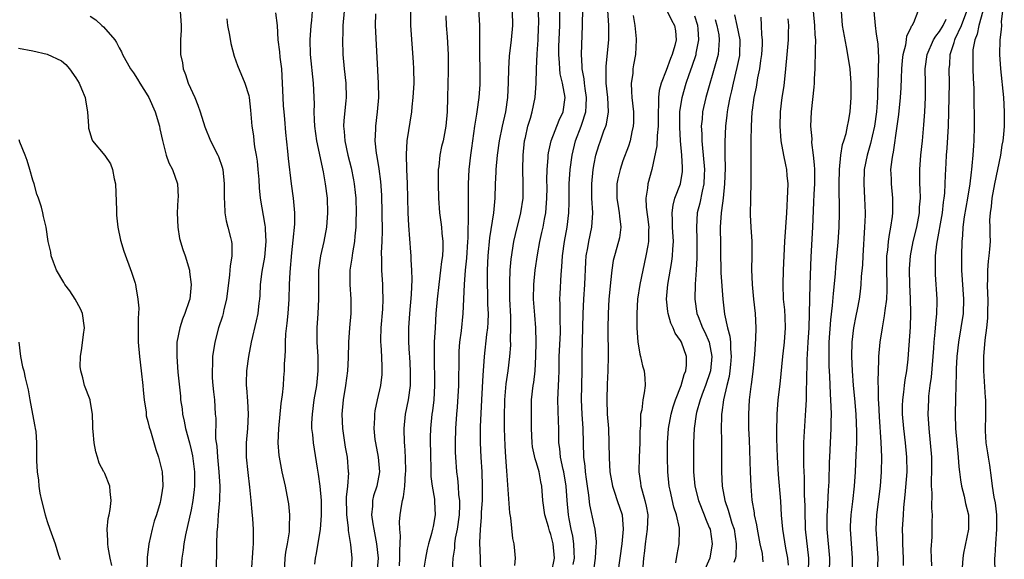
# Model space of a CAD drawing. Units: inches. Extents: x 2559000 to 2562000, y 1509000 to 1512000.
# Drawn here: x 2559239 to 2559376, y 1510097 to 1510172 of the extents above; entities that cross this region are included whole.
import ezdxf

# ---------------------------------------------------------------- set-up
doc = ezdxf.new("R2010")
doc.units = ezdxf.units.IN
doc.header["$MEASUREMENT"] = 0
doc.layers.add('LD25591509_2ft', color=121, linetype='Continuous')

msp = doc.modelspace()

# ---------------------------------------------------------------- linework, layer by layer
at = {"layer": 'LD25591509_2ft'}
for points, elevation in [([(2559299.32, 1510095.32), (2559299.41, 1510097), (2559299.63, 1510098.37), (2559299.65, 1510099), (2559299.75, 1510099.75), (2559300.02, 1510101), (2559300.29, 1510103), (2559300.34, 1510104.34), (2559300.32, 1510105), (2559300.22, 1510105.78), (2559300.14, 1510107), (2559300.04, 1510108.04), (2559299.9, 1510109), (2559299.76, 1510111), (2559299.74, 1510111.74), (2559299.73, 1510113), (2559299.78, 1510115), (2559299.92, 1510117), (2559300.02, 1510117.98), (2559300.19, 1510121), (2559300.19, 1510121.81), (2559300.23, 1510124.23), (2559300.23, 1510125), (2559300.26, 1510125.74), (2559300.35, 1510127), (2559300.56, 1510128.56), (2559300.82, 1510131), (2559301, 1510135), (2559301.14, 1510137), (2559301.3, 1510138.7), (2559301.43, 1510141), (2559301.48, 1510141.48), (2559301.49, 1510143), (2559301.54, 1510143.54), (2559301.52, 1510146.49), (2559301.54, 1510147), (2559301.55, 1510147.55), (2559301.52, 1510149), (2559301.62, 1510151), (2559301.87, 1510153), (2559302.02, 1510153.98), (2559302.42, 1510157), (2559302.71, 1510158.71), (2559302.74, 1510159), (2559303.04, 1510161), (2559303.17, 1510162.83), (2559303.17, 1510165), (2559303.13, 1510166.87), (2559303.11, 1510171), (2559302.89, 1510174.9)], 9294), ([(2559261.47, 1510173), (2559261.62, 1510171), (2559261.62, 1510170.38), (2559261.55, 1510169), (2559261.55, 1510167), (2559261.8, 1510165.8), (2559261.9, 1510165), (2559262.22, 1510164.22), (2559262.6, 1510163), (2559263.5, 1510161), (2559263.94, 1510159.94), (2559264.27, 1510159), (2559264.92, 1510156.92), (2559265.7, 1510155), (2559266.7, 1510153), (2559266.8, 1510152.8), (2559267.31, 1510151.31), (2559267.39, 1510151), (2559267.61, 1510149), (2559267.58, 1510147.58), (2559267.59, 1510147), (2559267.65, 1510146.35), (2559267.67, 1510145), (2559267.88, 1510143.88), (2559268.11, 1510143), (2559268.46, 1510141.54), (2559268.61, 1510141), (2559268.66, 1510140.66), (2559268.66, 1510139), (2559268.42, 1510137.58), (2559268.4, 1510137), (2559268.35, 1510136.35), (2559267.91, 1510133), (2559267.56, 1510131.56), (2559267.45, 1510131), (2559267.36, 1510130.64), (2559266.83, 1510129), (2559266.29, 1510127), (2559265.97, 1510125), (2559265.96, 1510123.96), (2559265.91, 1510123), (2559265.95, 1510122.05), (2559266.03, 1510121), (2559266.1, 1510120.1), (2559266.23, 1510119), (2559266.36, 1510117), (2559266.42, 1510116.42), (2559266.41, 1510113.59), (2559266.56, 1510112.56), (2559266.65, 1510111), (2559266.87, 1510109), (2559266.99, 1510107), (2559266.93, 1510105.07), (2559266.77, 1510103), (2559266.66, 1510101.34), (2559266.62, 1510101), (2559266.59, 1510100.59), (2559266.54, 1510099), (2559266.54, 1510097.46), (2559266.44, 1510095)], 9310), ([(2559279.82, 1510173), (2559279.72, 1510171.72), (2559279.65, 1510171), (2559279.5, 1510169), (2559279.56, 1510167), (2559279.94, 1510163), (2559280.08, 1510160.08), (2559280.06, 1510159), (2559280.08, 1510157.92), (2559280.15, 1510157), (2559280.41, 1510155), (2559281.34, 1510150.66), (2559281.63, 1510149), (2559281.89, 1510147), (2559281.96, 1510145), (2559281.8, 1510143), (2559281.43, 1510141), (2559280.98, 1510139), (2559280.72, 1510137), (2559280.68, 1510135), (2559280.7, 1510133), (2559280.61, 1510131), (2559280.48, 1510129), (2559280.49, 1510127), (2559280.6, 1510125), (2559280.62, 1510123), (2559280.42, 1510121), (2559280.07, 1510119), (2559279.8, 1510117), (2559279.74, 1510115.74), (2559279.75, 1510115), (2559279.85, 1510114.15), (2559279.94, 1510113), (2559280.52, 1510109.48), (2559280.67, 1510108.67), (2559280.89, 1510107), (2559281.05, 1510105), (2559281.08, 1510102.92), (2559280.93, 1510101), (2559280.37, 1510097.63), (2559280.23, 1510097), (2559280.16, 1510096.16)], 9304), ([(2559284.29, 1510173), (2559284.07, 1510171), (2559284.07, 1510169.93), (2559284.04, 1510169), (2559284.1, 1510167), (2559284.27, 1510165), (2559284.5, 1510163), (2559284.56, 1510161), (2559284.52, 1510160.52), (2559284.21, 1510157.79), (2559284.17, 1510157), (2559284.26, 1510156.26), (2559284.34, 1510155), (2559284.77, 1510153), (2559285.22, 1510151.22), (2559285.56, 1510149.56), (2559285.66, 1510149), (2559285.81, 1510147.81), (2559285.89, 1510147), (2559285.94, 1510145), (2559285.9, 1510143.9), (2559285.88, 1510143), (2559285.74, 1510141.74), (2559285.68, 1510141), (2559285.41, 1510139.41), (2559285.32, 1510138.68), (2559285.07, 1510137), (2559285.04, 1510135.04), (2559285.18, 1510133), (2559285.18, 1510131), (2559285.02, 1510129), (2559284.89, 1510127), (2559284.82, 1510124.82), (2559284.72, 1510123), (2559284.47, 1510121), (2559284.14, 1510119), (2559283.95, 1510117), (2559284.03, 1510115), (2559284.42, 1510112.42), (2559284.68, 1510111), (2559284.84, 1510109), (2559284.85, 1510108.85), (2559284.71, 1510107), (2559284.55, 1510105.45), (2559284.59, 1510103), (2559284.81, 1510101.19), (2559284.81, 1510100.81), (2559285, 1510099.72), (2559285.13, 1510098.87), (2559285.31, 1510097), (2559285.22, 1510095.22)], 9302), ([(2559291.94, 1510095.94), (2559292.02, 1510097), (2559291.98, 1510098.02), (2559292.09, 1510100.09), (2559291.99, 1510101), (2559291.96, 1510102.04), (2559292.05, 1510103), (2559292.23, 1510104.23), (2559292.36, 1510105), (2559292.51, 1510105.49), (2559292.68, 1510107), (2559292.79, 1510108.79), (2559292.82, 1510109), (2559292.78, 1510111), (2559292.69, 1510112.69), (2559292.65, 1510113), (2559292.6, 1510115), (2559292.8, 1510117), (2559293.2, 1510119), (2559293.46, 1510121), (2559293.48, 1510123), (2559293.37, 1510125), (2559293.36, 1510125.36), (2559293.25, 1510127), (2559293.24, 1510129), (2559293.39, 1510131), (2559293.63, 1510133.63), (2559293.73, 1510135.73), (2559293.67, 1510137), (2559293.56, 1510138.44), (2559293.56, 1510139), (2559293.53, 1510139.53), (2559293.23, 1510143.23), (2559293.14, 1510145), (2559293.05, 1510149.05), (2559292.97, 1510151), (2559292.92, 1510153.08), (2559293.04, 1510154.96), (2559293.65, 1510159), (2559293.71, 1510159.71), (2559293.87, 1510161), (2559293.97, 1510163), (2559293.95, 1510165), (2559293.9, 1510165.9), (2559293.51, 1510171), (2559293.51, 1510173)], 9298), ([(2559303.25, 1510095), (2559303.23, 1510097), (2559303.13, 1510099.13), (2559303.19, 1510101), (2559303.35, 1510102.65), (2559303.37, 1510103.37), (2559303.47, 1510105), (2559303.5, 1510107), (2559303.42, 1510109), (2559303.29, 1510111), (2559303.21, 1510113), (2559303.23, 1510115.23), (2559303.38, 1510119), (2559303.56, 1510122.44), (2559303.69, 1510123.69), (2559303.76, 1510125), (2559304.09, 1510128.09), (2559304.22, 1510129), (2559304.27, 1510129.73), (2559304.31, 1510131), (2559304.25, 1510132.25), (2559304.23, 1510133.77), (2559304.18, 1510135), (2559304.18, 1510136.18), (2559304.19, 1510137), (2559304.28, 1510139), (2559304.5, 1510141.5), (2559305.04, 1510145), (2559305.25, 1510147), (2559305.31, 1510149), (2559305.39, 1510150.61), (2559305.39, 1510151), (2559305.59, 1510153), (2559305.87, 1510155), (2559306.25, 1510157), (2559306.71, 1510159), (2559307.02, 1510161), (2559307.11, 1510163.11), (2559307.15, 1510165), (2559307.26, 1510166.74), (2559307.52, 1510169), (2559307.69, 1510171), (2559307.65, 1510173)], 9292), ([(2559307.97, 1510095.97), (2559308.07, 1510097), (2559308, 1510098), (2559307.89, 1510099), (2559307.7, 1510099.7), (2559307.43, 1510102.57), (2559307.3, 1510103.3), (2559306.89, 1510109.11), (2559306.73, 1510111), (2559306.62, 1510112.62), (2559306.56, 1510115), (2559306.56, 1510116.56), (2559306.6, 1510119), (2559306.79, 1510121.21), (2559307.06, 1510123), (2559307.29, 1510125), (2559307.4, 1510126.6), (2559307.39, 1510127.39), (2559307.44, 1510129), (2559307.41, 1510130.59), (2559307.3, 1510133), (2559307.27, 1510135), (2559307.3, 1510135.3), (2559307.35, 1510137), (2559307.48, 1510138.52), (2559307.86, 1510141), (2559308.05, 1510141.95), (2559308.82, 1510145), (2559309.12, 1510147), (2559309.12, 1510149), (2559309.07, 1510151), (2559309.13, 1510153), (2559309.34, 1510155), (2559309.46, 1510155.46), (2559309.78, 1510157), (2559310.14, 1510158.14), (2559310.38, 1510159), (2559310.8, 1510161), (2559310.92, 1510163), (2559310.97, 1510164.97), (2559311.07, 1510167.07), (2559311.2, 1510169), (2559311.28, 1510170.72), (2559311.29, 1510171.29), (2559311.28, 1510173)], 9290), ([(2559313.06, 1510094.95), (2559313.47, 1510097), (2559313.32, 1510099), (2559313, 1510100.28), (2559312.8, 1510100.8), (2559312.65, 1510101.35), (2559312.14, 1510103), (2559311.88, 1510105), (2559311.74, 1510107), (2559311.61, 1510107.61), (2559311.36, 1510109), (2559311, 1510110.23), (2559310.8, 1510110.8), (2559310.45, 1510112.45), (2559310.37, 1510113), (2559310.3, 1510115), (2559310.28, 1510116.28), (2559310.28, 1510118.28), (2559310.3, 1510119), (2559310.53, 1510121), (2559310.6, 1510121.4), (2559310.8, 1510123), (2559310.9, 1510125), (2559310.92, 1510127), (2559310.88, 1510129), (2559310.74, 1510130.74), (2559310.59, 1510133), (2559310.61, 1510135), (2559310.8, 1510137), (2559311.14, 1510139.14), (2559311.47, 1510141), (2559311.75, 1510142.25), (2559311.9, 1510143), (2559312.08, 1510144.08), (2559312.27, 1510145), (2559312.34, 1510145.66), (2559312.44, 1510147), (2559312.45, 1510148.45), (2559312.44, 1510149.56), (2559312.48, 1510151), (2559312.62, 1510152.62), (2559312.63, 1510153), (2559312.67, 1510153.33), (2559313.04, 1510155), (2559314.15, 1510157.85), (2559314.7, 1510159), (2559314.97, 1510161), (2559314.6, 1510163), (2559314.29, 1510164.29), (2559314.21, 1510165), (2559314.19, 1510165.81), (2559314.08, 1510167), (2559314.11, 1510168.11), (2559314.22, 1510171), (2559314.24, 1510173)], 9288), ([(2559316.1, 1510096.1), (2559316.25, 1510097), (2559316.2, 1510097.8), (2559316.17, 1510099), (2559316.04, 1510100.04), (2559315.82, 1510101), (2559315.53, 1510102.47), (2559315.44, 1510103), (2559315.23, 1510105), (2559315.1, 1510107), (2559314.78, 1510109), (2559314.7, 1510109.3), (2559314.34, 1510111), (2559314.23, 1510112.23), (2559314.11, 1510113), (2559314.1, 1510115), (2559314.04, 1510116.04), (2559313.94, 1510119), (2559313.98, 1510119.98), (2559314.11, 1510121.89), (2559314.14, 1510123), (2559314.16, 1510125), (2559314.3, 1510128.3), (2559314.31, 1510129), (2559314.28, 1510129.72), (2559314.29, 1510132.29), (2559314.25, 1510133), (2559314.26, 1510133.74), (2559314.4, 1510136.4), (2559314.52, 1510137.48), (2559314.62, 1510139), (2559314.89, 1510141), (2559315.25, 1510143), (2559315.49, 1510145), (2559315.53, 1510146.47), (2559315.52, 1510147.52), (2559315.53, 1510149), (2559315.66, 1510151), (2559315.93, 1510153), (2559316.43, 1510155), (2559317.21, 1510157), (2559317.29, 1510157.29), (2559317.86, 1510159), (2559317.87, 1510159.87), (2559317.95, 1510161), (2559317.74, 1510162.26), (2559317.65, 1510163), (2559317.6, 1510163.6), (2559317.33, 1510165), (2559317.34, 1510165.34), (2559317.22, 1510167), (2559317.4, 1510171), (2559317.39, 1510171.39), (2559317.41, 1510173)], 9286), ([(2559318.59, 1510092.59), (2559319.2, 1510097), (2559319.28, 1510098.72), (2559319.32, 1510099), (2559319.32, 1510099.32), (2559319.14, 1510101), (2559319, 1510101.6), (2559318.41, 1510104.41), (2559318.26, 1510105.74), (2559318.07, 1510107), (2559317.95, 1510107.95), (2559317.8, 1510109), (2559317.75, 1510109.75), (2559317.58, 1510111), (2559317.52, 1510113), (2559317.48, 1510115), (2559317.35, 1510117), (2559317.26, 1510119), (2559317.34, 1510123), (2559317.34, 1510125.34), (2559317.44, 1510129), (2559317.48, 1510131), (2559317.57, 1510133), (2559317.7, 1510135), (2559317.84, 1510138.16), (2559317.91, 1510139), (2559318.12, 1510140.12), (2559318.25, 1510141), (2559318.68, 1510143), (2559318.8, 1510145), (2559318.69, 1510147), (2559318.67, 1510149), (2559318.86, 1510151), (2559319, 1510151.79), (2559319.25, 1510153), (2559319.66, 1510154.34), (2559319.87, 1510155), (2559320.36, 1510156.36), (2559320.62, 1510157), (2559320.71, 1510157.29), (2559320.99, 1510159), (2559320.9, 1510161), (2559320.68, 1510163), (2559320.68, 1510164.68), (2559320.65, 1510165), (2559320.66, 1510165.34), (2559321.05, 1510169), (2559321.06, 1510171), (2559320.9, 1510173.1)], 9284), ([(2559329.13, 1510173), (2559329.75, 1510171.75), (2559330.17, 1510171), (2559330.29, 1510170.29), (2559330.39, 1510169), (2559330.21, 1510168.21), (2559329.84, 1510167), (2559329.59, 1510166.41), (2559329, 1510164.75), (2559328.3, 1510163), (2559328.02, 1510161.98), (2559327.92, 1510161), (2559327.96, 1510159.96), (2559327.89, 1510159), (2559327.88, 1510157), (2559327.74, 1510155.74), (2559327.69, 1510154.31), (2559327, 1510151.02), (2559326.45, 1510149), (2559326.42, 1510148.42), (2559326.18, 1510147), (2559326.23, 1510145.77), (2559326.42, 1510144.42), (2559326.59, 1510143), (2559326.57, 1510142.57), (2559326.57, 1510141), (2559326.46, 1510140.46), (2559326.2, 1510139), (2559325.74, 1510137), (2559325.33, 1510135), (2559325.04, 1510133), (2559324.91, 1510131), (2559324.93, 1510128.93), (2559325.07, 1510127.07), (2559325.35, 1510125.35), (2559325.45, 1510125), (2559325.71, 1510123.71), (2559325.93, 1510123), (2559326.02, 1510121.98), (2559326.08, 1510121), (2559325.96, 1510119.96), (2559325.75, 1510119), (2559325.61, 1510117.61), (2559325.45, 1510117), (2559325.43, 1510115.43), (2559325.37, 1510115), (2559325.35, 1510114.65), (2559325.34, 1510113), (2559325.24, 1510111), (2559325.2, 1510109), (2559325.45, 1510107.45), (2559325.49, 1510107), (2559325.66, 1510106.34), (2559326.06, 1510105), (2559326.23, 1510104.23), (2559326.45, 1510103), (2559326.37, 1510101), (2559326.07, 1510099), (2559325.99, 1510098.01), (2559325.87, 1510097), (2559325.77, 1510095.77)], 9280), ([(2559348.78, 1510095), (2559348.82, 1510097), (2559348.38, 1510101), (2559348.34, 1510101.66), (2559348.3, 1510103), (2559348.3, 1510104.3), (2559348.24, 1510105.76), (2559348.22, 1510108.22), (2559348.13, 1510109.87), (2559348.11, 1510111), (2559348.14, 1510112.14), (2559348.13, 1510113), (2559348.16, 1510113.84), (2559348.43, 1510117.57), (2559348.48, 1510119), (2559348.5, 1510120.5), (2559348.56, 1510121.44), (2559348.6, 1510124.6), (2559348.65, 1510125.35), (2559348.74, 1510127), (2559348.86, 1510129), (2559348.93, 1510131), (2559349.02, 1510135), (2559349.14, 1510138.86), (2559349.36, 1510143), (2559349.52, 1510146.48), (2559349.56, 1510147.56), (2559349.64, 1510149), (2559349.65, 1510151), (2559349.63, 1510151.63), (2559349.49, 1510153), (2559349.26, 1510154.74), (2559349.27, 1510155.27), (2559349.12, 1510157), (2559349.2, 1510159), (2559349.57, 1510162.43), (2559349.6, 1510163), (2559349.62, 1510163.62), (2559349.71, 1510165), (2559349.69, 1510165.69), (2559349.77, 1510167), (2559349.73, 1510167.73), (2559349.78, 1510169), (2559349.7, 1510169.7), (2559349.66, 1510171), (2559349.46, 1510173)], 9268), ([(2559351.68, 1510095), (2559351.73, 1510097), (2559351.37, 1510101), (2559351.36, 1510102.64), (2559351.37, 1510103), (2559351.41, 1510103.41), (2559351.57, 1510106.43), (2559351.62, 1510107), (2559351.65, 1510107.65), (2559351.69, 1510110.31), (2559351.72, 1510111), (2559351.95, 1510115), (2559351.94, 1510115.94), (2559351.97, 1510117), (2559351.95, 1510118.05), (2559351.82, 1510119.82), (2559351.74, 1510122.26), (2559351.67, 1510123.67), (2559351.64, 1510125), (2559351.67, 1510127), (2559351.9, 1510130.1), (2559352.12, 1510132.12), (2559352.24, 1510133.76), (2559352.52, 1510136.52), (2559352.58, 1510137.42), (2559352.9, 1510140.9), (2559353.05, 1510143), (2559353.09, 1510145), (2559353.05, 1510149), (2559353.09, 1510151), (2559353.29, 1510153), (2559353.52, 1510154.48), (2559353.7, 1510155), (2559354.01, 1510156.01), (2559354.21, 1510157), (2559354.32, 1510157.68), (2559354.59, 1510159), (2559354.72, 1510161), (2559354.7, 1510163), (2559354.55, 1510165), (2559354.26, 1510167), (2559354.04, 1510168.04), (2559353.51, 1510171), (2559353.38, 1510173)], 9266), ([(2559357.84, 1510173), (2559358.03, 1510171), (2559358.19, 1510169.81), (2559358.34, 1510169), (2559358.43, 1510168.43), (2559358.51, 1510166.51), (2559358.48, 1510165), (2559358.48, 1510164.48), (2559358.35, 1510161.65), (2559358.35, 1510161), (2559358.32, 1510160.32), (2559358.21, 1510159), (2559357.94, 1510157), (2559357.63, 1510155.63), (2559357.41, 1510154.59), (2559356.94, 1510153), (2559356.52, 1510151), (2559356.46, 1510149), (2559356.58, 1510147), (2559356.65, 1510145), (2559356.64, 1510144.64), (2559356.58, 1510143), (2559356.31, 1510139), (2559356.27, 1510137.73), (2559356.11, 1510136.11), (2559356.07, 1510135), (2559355.95, 1510134.05), (2559355.8, 1510133), (2559355.54, 1510131.54), (2559355.35, 1510130.65), (2559355.04, 1510129), (2559354.8, 1510127), (2559354.74, 1510125), (2559354.84, 1510123), (2559355, 1510121), (2559355.18, 1510119.18), (2559355.35, 1510117), (2559355.45, 1510114.55), (2559355.43, 1510113), (2559355.34, 1510111.34), (2559355.24, 1510109), (2559355.13, 1510107), (2559354.88, 1510104.88), (2559354.64, 1510103), (2559354.57, 1510101.43), (2559354.56, 1510101), (2559354.86, 1510097), (2559354.83, 1510095)], 9264), ([(2559358.38, 1510095), (2559358.45, 1510097), (2559358.3, 1510099), (2559358.19, 1510101), (2559358.29, 1510103), (2559358.77, 1510107), (2559358.92, 1510109), (2559358.95, 1510111), (2559358.88, 1510113.12), (2559358.64, 1510116.64), (2559358.55, 1510118.56), (2559358.52, 1510119), (2559358.52, 1510120.52), (2559358.45, 1510121.55), (2559358.56, 1510124.56), (2559358.55, 1510125), (2559358.72, 1510127), (2559359.05, 1510129), (2559359.35, 1510130.65), (2559359.41, 1510131.41), (2559359.64, 1510133), (2559359.71, 1510134.29), (2559359.7, 1510135), (2559359.65, 1510137), (2559359.65, 1510138.35), (2559359.67, 1510139), (2559359.79, 1510139.79), (2559359.9, 1510141), (2559360.02, 1510141.98), (2559360.24, 1510143), (2559360.46, 1510144.46), (2559360.51, 1510145), (2559360.5, 1510145.5), (2559360.51, 1510147), (2559360.3, 1510149), (2559360.3, 1510149.7), (2559360.24, 1510151), (2559360.39, 1510152.39), (2559360.49, 1510153), (2559360.59, 1510153.41), (2559361.12, 1510157), (2559361.35, 1510158.65), (2559361.58, 1510161), (2559361.66, 1510162.34), (2559361.68, 1510163.68), (2559361.74, 1510165), (2559361.84, 1510166.16), (2559361.94, 1510167), (2559362.31, 1510168.31), (2559362.39, 1510169), (2559362.43, 1510169.57), (2559363, 1510170.66), (2559363.09, 1510170.91), (2559363.18, 1510171), (2559363.41, 1510171.41), (2559364.03, 1510173)], 9262), ([(2559365.93, 1510095.93), (2559365.86, 1510097), (2559365.82, 1510098.18), (2559365.94, 1510099.94), (2559365.98, 1510101), (2559365.97, 1510101.97), (2559366, 1510103), (2559365.92, 1510103.92), (2559365.95, 1510106.05), (2559365.89, 1510107), (2559365.87, 1510107.87), (2559365.92, 1510109), (2559365.9, 1510109.9), (2559365.9, 1510111), (2559365.75, 1510113), (2559365.54, 1510115), (2559365.42, 1510117), (2559365.48, 1510119), (2559365.52, 1510119.52), (2559365.7, 1510121), (2559365.87, 1510122.13), (2559366.17, 1510126.17), (2559366.22, 1510127), (2559366.39, 1510128.39), (2559366.47, 1510129.53), (2559366.63, 1510131), (2559366.65, 1510132.65), (2559366.64, 1510133), (2559366.42, 1510136.42), (2559366.4, 1510137), (2559366.44, 1510137.56), (2559366.44, 1510139), (2559366.61, 1510140.61), (2559367.38, 1510145), (2559367.54, 1510146.46), (2559367.63, 1510147), (2559367.7, 1510147.7), (2559367.76, 1510149), (2559367.8, 1510150.2), (2559367.89, 1510151.89), (2559367.96, 1510153), (2559368.05, 1510153.95), (2559368.23, 1510157), (2559368.37, 1510163), (2559368.34, 1510165), (2559368.4, 1510165.6), (2559368.46, 1510167), (2559369, 1510168.63), (2559369.1, 1510169), (2559369.17, 1510169.17), (2559370.02, 1510171), (2559370.77, 1510173)], 9258), ([(2559373, 1510173), (2559372.46, 1510171), (2559372.21, 1510169.79), (2559371.87, 1510169), (2559371.63, 1510167.63), (2559371.59, 1510167), (2559371.61, 1510166.39), (2559371.62, 1510165), (2559371.65, 1510163.65), (2559371.74, 1510162.26), (2559371.77, 1510159.77), (2559371.81, 1510159), (2559371.8, 1510157), (2559371.73, 1510155), (2559371.68, 1510154.32), (2559371.61, 1510153), (2559371.49, 1510151.49), (2559371.43, 1510151), (2559371.36, 1510150.64), (2559371.19, 1510149), (2559370.87, 1510147), (2559370.42, 1510144.42), (2559370.23, 1510143), (2559370.17, 1510141.83), (2559370.07, 1510141), (2559370.02, 1510139), (2559370.02, 1510137.98), (2559370.05, 1510137), (2559370.33, 1510133), (2559370.26, 1510131), (2559369.96, 1510129), (2559369.61, 1510127), (2559369.39, 1510125), (2559369.3, 1510123.3), (2559369.3, 1510122.7), (2559369.18, 1510119.18), (2559369.14, 1510117), (2559369.19, 1510115), (2559369.51, 1510111.51), (2559369.58, 1510111), (2559369.68, 1510109.68), (2559369.77, 1510109), (2559369.88, 1510107.88), (2559370.03, 1510107), (2559370.39, 1510105.61), (2559370.59, 1510104.59), (2559371.01, 1510103), (2559371.02, 1510101), (2559370.33, 1510097.67), (2559370.22, 1510097), (2559370.07, 1510095)], 9256), ([(2559375.73, 1510173), (2559375.56, 1510171.56), (2559375.58, 1510171), (2559375.56, 1510170.44), (2559375.38, 1510169), (2559375.33, 1510167), (2559375.44, 1510165), (2559375.87, 1510161), (2559375.98, 1510159), (2559375.95, 1510157), (2559375.87, 1510155.87), (2559375.78, 1510155), (2559375.64, 1510154.36), (2559375.45, 1510153), (2559374.62, 1510149), (2559374.24, 1510147), (2559374.14, 1510145.86), (2559374, 1510145), (2559373.94, 1510143.94), (2559373.98, 1510143), (2559373.97, 1510141.97), (2559374, 1510141), (2559373.93, 1510139.93), (2559373.84, 1510139), (2559373.74, 1510138.26), (2559373.64, 1510137), (2559373.64, 1510135.64), (2559373.61, 1510135), (2559373.67, 1510133.67), (2559373.68, 1510133), (2559373.67, 1510131), (2559373.64, 1510130.36), (2559373.49, 1510129), (2559373.26, 1510127.26), (2559373.08, 1510125), (2559373.09, 1510123), (2559373.32, 1510119.32), (2559373.36, 1510119), (2559373.36, 1510117.36), (2559373.39, 1510117), (2559373.31, 1510114.69), (2559373.4, 1510113), (2559373.64, 1510111.64), (2559373.72, 1510111), (2559373.91, 1510109.91), (2559374.17, 1510108.17), (2559374.3, 1510107), (2559374.53, 1510105.47), (2559374.69, 1510104.69), (2559374.9, 1510103), (2559374.91, 1510101), (2559374.75, 1510099), (2559374.68, 1510097.32), (2559374.63, 1510097), (2559374.68, 1510095)], 9254), ([(2559249, 1510172.33), (2559249.78, 1510171.78), (2559250.59, 1510171), (2559250.81, 1510170.81), (2559252.41, 1510169), (2559252.64, 1510168.64), (2559253, 1510167.92), (2559253.35, 1510167.35), (2559253.49, 1510167), (2559254.59, 1510165), (2559255, 1510164.42), (2559255.55, 1510163.55), (2559255.86, 1510163), (2559257, 1510161.24), (2559257.13, 1510161), (2559257.99, 1510159), (2559258.59, 1510157), (2559258.65, 1510156.65), (2559259.01, 1510155.01), (2559259.55, 1510153), (2559259.91, 1510151.91), (2559260.42, 1510151), (2559261.12, 1510149), (2559261.2, 1510147.2), (2559261.17, 1510146.83), (2559261.06, 1510145), (2559261.14, 1510143), (2559261.41, 1510141.41), (2559261.87, 1510139.87), (2559262.18, 1510139), (2559262.76, 1510137), (2559262.8, 1510136.8), (2559263.03, 1510135), (2559262.82, 1510133), (2559262.75, 1510132.75), (2559262.15, 1510131), (2559261.79, 1510130.21), (2559261.43, 1510129), (2559261.04, 1510127), (2559261.01, 1510125), (2559261.18, 1510122.82), (2559261.51, 1510119.51), (2559261.55, 1510119), (2559261.74, 1510117.74), (2559261.79, 1510117), (2559262.02, 1510116.02), (2559262.2, 1510115), (2559262.76, 1510113), (2559263, 1510112.06), (2559263.2, 1510111.2), (2559263.47, 1510109), (2559263.47, 1510107.47), (2559263.49, 1510107), (2559263.45, 1510106.55), (2559263.25, 1510105), (2559263, 1510103.72), (2559262.21, 1510100.21), (2559262.01, 1510099), (2559261.91, 1510098.09), (2559261.73, 1510097), (2559261.55, 1510095)], 9312), ([(2559267.96, 1510171.96), (2559268.07, 1510171), (2559268.32, 1510169.68), (2559268.5, 1510168.5), (2559269, 1510166.74), (2559269.45, 1510165.45), (2559270.45, 1510163), (2559271, 1510161.28), (2559271.06, 1510161), (2559271.26, 1510159.26), (2559271.29, 1510158.71), (2559271.45, 1510157), (2559271.68, 1510155.68), (2559271.73, 1510155), (2559271.83, 1510154.17), (2559272.05, 1510153), (2559272.16, 1510152.16), (2559272.28, 1510151), (2559272.4, 1510149.6), (2559272.46, 1510148.46), (2559272.61, 1510147), (2559273.26, 1510143.26), (2559273.27, 1510143), (2559273.27, 1510142.73), (2559273.37, 1510141), (2559273.18, 1510138.82), (2559272.84, 1510136.84), (2559272.6, 1510135), (2559272.53, 1510133.47), (2559272.49, 1510133), (2559272.41, 1510132.41), (2559272.27, 1510131), (2559272.05, 1510129.95), (2559271.34, 1510127), (2559270.96, 1510125), (2559270.71, 1510123), (2559270.65, 1510121.35), (2559270.65, 1510121), (2559270.68, 1510120.68), (2559270.82, 1510118.82), (2559270.94, 1510117), (2559270.83, 1510115), (2559270.64, 1510113), (2559270.65, 1510111), (2559270.87, 1510108.87), (2559271.13, 1510106.87), (2559271.32, 1510105), (2559271.44, 1510103.44), (2559271.54, 1510102.46), (2559271.64, 1510101), (2559271.64, 1510099), (2559271.58, 1510098.42), (2559271.34, 1510095)], 9308), ([(2559275.96, 1510095), (2559276.09, 1510097), (2559276.18, 1510097.82), (2559276.4, 1510099), (2559276.65, 1510100.65), (2559276.67, 1510101), (2559276.66, 1510101.34), (2559276.72, 1510103), (2559276.56, 1510104.56), (2559276.5, 1510105), (2559276.11, 1510107), (2559275.66, 1510109), (2559275.29, 1510111), (2559275.25, 1510111.25), (2559275.12, 1510113), (2559275.18, 1510115), (2559275.52, 1510118.47), (2559275.7, 1510119.7), (2559275.82, 1510121), (2559275.9, 1510122.1), (2559275.98, 1510123), (2559276, 1510124), (2559276.05, 1510125), (2559276.12, 1510125.88), (2559276.12, 1510127), (2559276.18, 1510128.18), (2559276.37, 1510129.63), (2559276.5, 1510131), (2559276.62, 1510133), (2559276.67, 1510135), (2559276.75, 1510136.75), (2559277, 1510139.43), (2559277.2, 1510141.2), (2559277.39, 1510143.39), (2559277.41, 1510145), (2559277.25, 1510147), (2559276.97, 1510149), (2559276.52, 1510152.52), (2559276.43, 1510153.57), (2559276.14, 1510156.14), (2559276.02, 1510157.98), (2559275.92, 1510159), (2559275.85, 1510159.85), (2559275.79, 1510161), (2559275.71, 1510163), (2559275.6, 1510165), (2559275.39, 1510166.61), (2559275.34, 1510167.34), (2559275.12, 1510169), (2559274.99, 1510171), (2559274.76, 1510172.76)], 9306), ([(2559288.63, 1510172.63), (2559288.57, 1510171), (2559289.01, 1510163.01), (2559289.05, 1510161), (2559288.87, 1510159), (2559288.6, 1510157), (2559288.6, 1510156.6), (2559288.55, 1510155), (2559288.71, 1510153.29), (2559288.8, 1510152.8), (2559289.07, 1510151.07), (2559289.31, 1510149.31), (2559289.44, 1510147.44), (2559289.53, 1510142.47), (2559289.5, 1510141), (2559289.42, 1510139.42), (2559289.46, 1510138.54), (2559289.44, 1510137), (2559289.58, 1510135), (2559289.58, 1510134.42), (2559289.65, 1510133), (2559289.58, 1510131.58), (2559289.34, 1510129), (2559289.31, 1510127.31), (2559289.32, 1510127), (2559289.35, 1510126.65), (2559289.44, 1510125), (2559289.48, 1510123.48), (2559289.51, 1510123), (2559289.48, 1510122.52), (2559289.31, 1510121), (2559288.86, 1510119), (2559288.54, 1510117.46), (2559288.47, 1510117), (2559288.47, 1510116.47), (2559288.39, 1510115), (2559288.54, 1510113.46), (2559288.61, 1510113), (2559289, 1510111), (2559289.17, 1510109), (2559288.8, 1510107), (2559288.36, 1510105.64), (2559288.22, 1510105), (2559288.2, 1510104.2), (2559288.08, 1510103), (2559288.24, 1510101.76), (2559288.37, 1510101), (2559288.78, 1510099), (2559289.01, 1510097), (2559288.82, 1510095)], 9300), ([(2559298.37, 1510172.37), (2559298.43, 1510171), (2559298.56, 1510169.44), (2559298.7, 1510167), (2559298.72, 1510164.72), (2559298.64, 1510161), (2559298.58, 1510159), (2559298.38, 1510157), (2559298, 1510155), (2559297.81, 1510154.19), (2559297.57, 1510153), (2559297.41, 1510151.41), (2559297.35, 1510151), (2559297.32, 1510149), (2559297.38, 1510147), (2559297.52, 1510145), (2559297.69, 1510143.69), (2559297.77, 1510143), (2559297.84, 1510142.16), (2559297.97, 1510141), (2559297.96, 1510139.96), (2559297.91, 1510139), (2559297.78, 1510138.22), (2559297.65, 1510137), (2559297.4, 1510135), (2559297.18, 1510133), (2559297.02, 1510130.98), (2559296.9, 1510129), (2559296.79, 1510127), (2559296.76, 1510125.24), (2559296.84, 1510121), (2559296.72, 1510119), (2559296.52, 1510117.48), (2559296.44, 1510117), (2559296.25, 1510115), (2559296.23, 1510113.77), (2559296.25, 1510111), (2559296.29, 1510109.71), (2559296.3, 1510109), (2559296.33, 1510108.33), (2559296.51, 1510107), (2559296.82, 1510105.18), (2559296.83, 1510104.83), (2559296.93, 1510103), (2559296.61, 1510101.39), (2559296.54, 1510101), (2559296.4, 1510100.4), (2559295.98, 1510099), (2559295.78, 1510098.22), (2559295.55, 1510097), (2559295.3, 1510095.3)], 9296), ([(2559324.42, 1510172.42), (2559324.65, 1510171), (2559324.85, 1510169.15), (2559324.85, 1510169), (2559324.76, 1510167), (2559324.47, 1510165.53), (2559324.39, 1510165), (2559324.35, 1510164.35), (2559324.14, 1510163), (2559324.17, 1510161.83), (2559324.24, 1510161), (2559324.47, 1510159), (2559324.48, 1510157.52), (2559324.44, 1510157), (2559324.24, 1510156.24), (2559323.99, 1510155), (2559323.75, 1510154.25), (2559323, 1510152.19), (2559322.6, 1510151), (2559322.29, 1510149.71), (2559322.16, 1510149), (2559322.15, 1510147), (2559322.4, 1510145.6), (2559322.49, 1510145), (2559322.5, 1510144.5), (2559322.7, 1510143), (2559322.5, 1510141.5), (2559322.39, 1510141), (2559321.81, 1510139), (2559321.66, 1510138.34), (2559321.45, 1510137), (2559321.29, 1510135.29), (2559321.22, 1510134.78), (2559321.05, 1510133), (2559320.93, 1510131), (2559320.91, 1510128.91), (2559320.94, 1510125.06), (2559320.91, 1510123), (2559320.82, 1510121.18), (2559320.74, 1510119), (2559320.81, 1510117), (2559320.97, 1510115), (2559321.06, 1510113), (2559321.09, 1510110.91), (2559321.19, 1510109), (2559321.53, 1510107), (2559321.82, 1510106.18), (2559322.19, 1510105), (2559322.87, 1510103), (2559323.04, 1510101), (2559322.84, 1510099), (2559322.03, 1510093)], 9282), ([(2559330.33, 1510096.33), (2559330.52, 1510097.48), (2559330.82, 1510099), (2559330.84, 1510100.84), (2559330.86, 1510101), (2559330.86, 1510101.14), (2559330.46, 1510103), (2559330.07, 1510104.07), (2559329.54, 1510106.46), (2559329.4, 1510107), (2559329.22, 1510109), (2559329.2, 1510111), (2559329.2, 1510113), (2559329.32, 1510115), (2559329.69, 1510117), (2559329.98, 1510118.02), (2559330.32, 1510119), (2559331.1, 1510121), (2559331.49, 1510122.51), (2559331.73, 1510123), (2559331.83, 1510123.83), (2559331.84, 1510125), (2559331.12, 1510127), (2559331, 1510127.22), (2559330.25, 1510128.25), (2559329.98, 1510129), (2559329.66, 1510129.66), (2559329.3, 1510131), (2559329.25, 1510131.25), (2559329.07, 1510133), (2559329.23, 1510135), (2559329.8, 1510138.2), (2559329.89, 1510139), (2559329.92, 1510139.92), (2559330.01, 1510141), (2559329.9, 1510143), (2559329.9, 1510143.9), (2559329.83, 1510145), (2559329.96, 1510146.04), (2559330.22, 1510147), (2559330.98, 1510149), (2559331.27, 1510150.73), (2559331.29, 1510151), (2559331.26, 1510151.26), (2559331.2, 1510153), (2559331.01, 1510155), (2559330.88, 1510156.88), (2559330.92, 1510159), (2559331.22, 1510161), (2559331.8, 1510163), (2559332.2, 1510164.2), (2559332.62, 1510165.38), (2559333.15, 1510167), (2559333.18, 1510167.18), (2559333.56, 1510169), (2559333.46, 1510170.54), (2559333.4, 1510171), (2559333, 1510172.3)], 9278), ([(2559335.83, 1510171.83), (2559336.04, 1510171), (2559336.3, 1510169.7), (2559336.39, 1510169), (2559336.3, 1510168.3), (2559336.22, 1510167), (2559335.97, 1510166.03), (2559334.51, 1510161), (2559334.05, 1510159), (2559333.99, 1510157.99), (2559333.88, 1510157), (2559333.95, 1510155.95), (2559333.95, 1510155), (2559334.03, 1510153.97), (2559334.15, 1510153), (2559334.33, 1510151), (2559334.27, 1510150.27), (2559334.24, 1510149), (2559333.99, 1510147.99), (2559333.67, 1510146.33), (2559333.32, 1510145), (2559333.2, 1510143), (2559333.27, 1510141.27), (2559333.28, 1510138.72), (2559333.19, 1510137), (2559333.05, 1510135.05), (2559332.99, 1510133), (2559333.28, 1510131), (2559333.45, 1510130.55), (2559334.06, 1510129), (2559334.38, 1510128.38), (2559334.98, 1510127), (2559335.35, 1510125), (2559335.14, 1510123), (2559335.11, 1510122.89), (2559334.47, 1510121), (2559334.13, 1510120.13), (2559333.72, 1510119), (2559333.23, 1510117.23), (2559333.18, 1510117), (2559332.9, 1510115), (2559332.82, 1510113), (2559332.8, 1510111), (2559332.81, 1510109), (2559332.98, 1510107), (2559333.5, 1510105), (2559334.3, 1510103), (2559334.48, 1510102.48), (2559335, 1510101.27), (2559335.1, 1510101), (2559335.41, 1510099), (2559335.06, 1510097), (2559334.17, 1510095)], 9276), ([(2559338.51, 1510172.51), (2559338.81, 1510171), (2559339.26, 1510169), (2559339.21, 1510167), (2559339.18, 1510166.82), (2559338.82, 1510165.18), (2559338.29, 1510163), (2559338.08, 1510161.92), (2559337.85, 1510161), (2559337.57, 1510159.57), (2559337.48, 1510159), (2559337.45, 1510158.55), (2559337.25, 1510157), (2559337.15, 1510154.85), (2559337.15, 1510153), (2559337.18, 1510151.18), (2559337.12, 1510149), (2559336.91, 1510147), (2559336.71, 1510145.29), (2559336.65, 1510145), (2559336.52, 1510143), (2559336.54, 1510140.54), (2559336.57, 1510139), (2559336.62, 1510137.38), (2559336.62, 1510136.62), (2559336.86, 1510133), (2559337.11, 1510130.89), (2559337.53, 1510129), (2559337.86, 1510127.86), (2559337.92, 1510127), (2559337.93, 1510126.07), (2559338.03, 1510125), (2559337.92, 1510123.92), (2559337.85, 1510123), (2559337.75, 1510122.25), (2559337.43, 1510121), (2559336.96, 1510119), (2559336.76, 1510117.24), (2559336.71, 1510117), (2559336.68, 1510116.68), (2559336.65, 1510115), (2559336.68, 1510113.32), (2559336.7, 1510109), (2559336.8, 1510107), (2559337.17, 1510105), (2559337.64, 1510103.64), (2559337.79, 1510103), (2559338.13, 1510101.87), (2559338.43, 1510101), (2559338.75, 1510099), (2559338.67, 1510097.33), (2559338.62, 1510097), (2559338.39, 1510096.39)], 9274), ([(2559342.48, 1510096.48), (2559342.44, 1510097), (2559342.37, 1510097.64), (2559342.05, 1510099), (2559341.7, 1510101), (2559341.62, 1510101.62), (2559341.29, 1510103), (2559341.27, 1510103.27), (2559340.96, 1510105.04), (2559340.8, 1510107), (2559340.71, 1510109), (2559340.58, 1510113.42), (2559340.51, 1510115), (2559340.47, 1510117), (2559340.6, 1510119), (2559340.83, 1510120.83), (2559340.88, 1510121.12), (2559341.08, 1510122.92), (2559341.3, 1510125.3), (2559341.45, 1510127.45), (2559341.5, 1510129), (2559341.4, 1510131), (2559341.17, 1510133), (2559340.99, 1510135), (2559340.92, 1510137.08), (2559340.96, 1510139), (2559340.93, 1510141), (2559340.8, 1510143), (2559340.71, 1510144.71), (2559340.76, 1510147), (2559340.83, 1510149.17), (2559340.82, 1510151), (2559340.79, 1510152.79), (2559340.81, 1510153.19), (2559340.81, 1510155), (2559340.85, 1510157), (2559340.97, 1510159), (2559341, 1510159.24), (2559341.24, 1510161), (2559341.54, 1510162.46), (2559341.75, 1510163.75), (2559342.01, 1510165), (2559342.14, 1510166.14), (2559342.29, 1510167), (2559342.37, 1510168.37), (2559342.39, 1510169), (2559342.29, 1510169.71), (2559342.27, 1510171), (2559342.19, 1510172.19)], 9272), ([(2559346.01, 1510096.01), (2559345.89, 1510097), (2559345.61, 1510098.39), (2559345.21, 1510101), (2559345.05, 1510102.95), (2559344.93, 1510104.93), (2559344.63, 1510108.63), (2559344.49, 1510111), (2559344.4, 1510113.6), (2559344.39, 1510115), (2559344.42, 1510116.42), (2559344.42, 1510117), (2559344.57, 1510119), (2559344.82, 1510121.18), (2559345.2, 1510125), (2559345.41, 1510126.59), (2559345.46, 1510127), (2559345.6, 1510129), (2559345.52, 1510130.48), (2559345.49, 1510131.49), (2559345.32, 1510133), (2559345.25, 1510135), (2559345.3, 1510137), (2559345.51, 1510141), (2559345.78, 1510145), (2559345.93, 1510147.93), (2559345.94, 1510149), (2559345.82, 1510150.18), (2559345.78, 1510151), (2559345.65, 1510151.65), (2559345.36, 1510153), (2559344.99, 1510155), (2559344.86, 1510157), (2559344.91, 1510159), (2559345.13, 1510161), (2559345.38, 1510162.62), (2559345.65, 1510165), (2559345.8, 1510167), (2559345.98, 1510169), (2559346.02, 1510169.98), (2559346.05, 1510171), (2559345.96, 1510171.96)], 9270), ([(2559361.99, 1510095.99), (2559361.99, 1510097), (2559361.88, 1510099), (2559361.88, 1510099.88), (2559361.85, 1510101), (2559361.96, 1510103), (2559362.04, 1510104.04), (2559362.23, 1510105.77), (2559362.47, 1510109), (2559362.46, 1510111), (2559362.27, 1510113), (2559362.02, 1510115), (2559361.86, 1510117), (2559361.86, 1510118.14), (2559361.89, 1510119), (2559362.04, 1510120.04), (2559362.13, 1510121), (2559362.23, 1510121.77), (2559362.46, 1510123), (2559362.62, 1510124.62), (2559362.68, 1510125.32), (2559362.93, 1510129.07), (2559362.98, 1510131), (2559362.94, 1510133.06), (2559362.84, 1510135), (2559362.8, 1510137), (2559362.8, 1510137.2), (2559362.94, 1510139), (2559363.33, 1510141), (2559363.81, 1510143), (2559364.19, 1510145), (2559364.22, 1510145.78), (2559364.33, 1510147), (2559364.31, 1510148.31), (2559364.26, 1510149), (2559364.23, 1510149.77), (2559364.23, 1510151), (2559364.39, 1510153), (2559364.61, 1510155), (2559364.81, 1510157.19), (2559364.92, 1510159), (2559365.02, 1510161), (2559365.03, 1510163), (2559365, 1510165), (2559365.27, 1510167), (2559366.15, 1510169), (2559366.46, 1510169.54), (2559367, 1510170.17), (2559367.49, 1510171), (2559367.89, 1510171.89)], 9260), ([(2559239, 1510167.86), (2559241, 1510167.48), (2559243, 1510167.05), (2559245, 1510166.08), (2559245.59, 1510165.59), (2559246.09, 1510165), (2559247, 1510163.74), (2559247.43, 1510163), (2559247.78, 1510162.22), (2559248.28, 1510161), (2559248.37, 1510160.37), (2559248.63, 1510159), (2559248.73, 1510157), (2559248.76, 1510156.76), (2559249.21, 1510155.21), (2559249.32, 1510155), (2559251, 1510152.93), (2559251.79, 1510151.79), (2559252.07, 1510151), (2559252.3, 1510149.7), (2559252.48, 1510149), (2559252.64, 1510145.36), (2559252.64, 1510144.64), (2559252.83, 1510143), (2559253.2, 1510141.2), (2559253.66, 1510139.66), (2559254.74, 1510136.74), (2559255.22, 1510135.22), (2559255.27, 1510135), (2559255.3, 1510134.7), (2559255.62, 1510133), (2559255.72, 1510131.72), (2559255.7, 1510131), (2559255.64, 1510130.36), (2559255.64, 1510127), (2559255.81, 1510125), (2559256.06, 1510123), (2559256.28, 1510121), (2559256.32, 1510120.32), (2559256.47, 1510119), (2559256.74, 1510117.26), (2559256.77, 1510116.77), (2559257, 1510115.98), (2559257.17, 1510115.17), (2559257.34, 1510114.66), (2559258.09, 1510112.09), (2559258.47, 1510111), (2559258.98, 1510109), (2559259.09, 1510107.09), (2559259.09, 1510107), (2559259, 1510106.39), (2559258.79, 1510105.21), (2559258.77, 1510105), (2559258.7, 1510104.7), (2559258.19, 1510103), (2559257.89, 1510102.11), (2559257.59, 1510101), (2559257.14, 1510099), (2559256.9, 1510097.1), (2559256.85, 1510095)], 9314), ([(2559251.99, 1510095.99), (2559251.77, 1510097), (2559251.48, 1510098.52), (2559251.43, 1510099), (2559251.45, 1510099.45), (2559251.33, 1510101), (2559251.48, 1510102.52), (2559251.6, 1510103), (2559251.77, 1510103.77), (2559251.91, 1510105), (2559251.74, 1510106.26), (2559251.69, 1510107), (2559251, 1510108.77), (2559250.92, 1510108.92), (2559250.89, 1510109), (2559250.21, 1510110.21), (2559250.02, 1510111), (2559249.75, 1510111.75), (2559249.54, 1510113), (2559249.41, 1510114.59), (2559249.36, 1510115), (2559249.37, 1510115.37), (2559249.29, 1510117), (2559249, 1510118.9), (2559248.98, 1510119), (2559248.21, 1510121), (2559247.97, 1510122.03), (2559247.66, 1510123), (2559247.61, 1510123.61), (2559247.63, 1510125), (2559247.83, 1510126.17), (2559248.06, 1510128.06), (2559248.2, 1510129), (2559247.92, 1510131), (2559247.64, 1510131.64), (2559246.89, 1510133), (2559246.14, 1510134.14), (2559245.47, 1510135), (2559245.3, 1510135.3), (2559244.32, 1510137), (2559243.88, 1510138.12), (2559243.58, 1510139), (2559243.51, 1510139.51), (2559243.16, 1510141), (2559242.88, 1510143), (2559242.49, 1510144.49), (2559242.41, 1510145), (2559242.22, 1510145.78), (2559241.81, 1510147), (2559241.59, 1510147.59), (2559241.18, 1510149), (2559241, 1510149.51), (2559240.6, 1510151), (2559240.24, 1510152.24), (2559239.96, 1510153), (2559239.2, 1510154.8), (2559239.1, 1510155.1)], 9316), ([(2559239.06, 1510127), (2559239.28, 1510125), (2559239.58, 1510123.58), (2559239.74, 1510123), (2559239.94, 1510122.06), (2559240.36, 1510120.36), (2559240.6, 1510119), (2559240.98, 1510117.02), (2559241.27, 1510115.27), (2559241.34, 1510115), (2559241.41, 1510114.59), (2559241.51, 1510113), (2559241.53, 1510111), (2559241.5, 1510110.5), (2559241.61, 1510109), (2559241.81, 1510107.81), (2559241.83, 1510107), (2559241.99, 1510106.01), (2559242.2, 1510105), (2559242.72, 1510103), (2559243, 1510102.08), (2559243.37, 1510101), (2559244.11, 1510099), (2559244.6, 1510097.4), (2559244.8, 1510096.8)], 9318)]:
    msp.add_lwpolyline(points, dxfattribs=dict(at, elevation=elevation))

doc.saveas('drawing.dxf')
